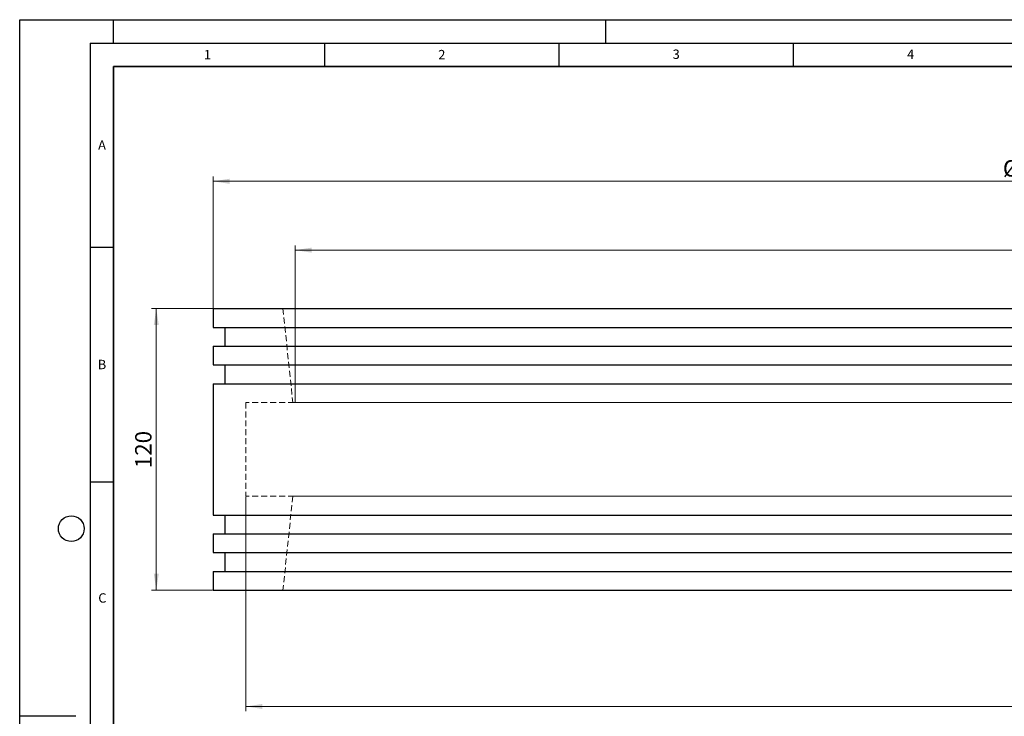
# Model space of a CAD drawing. Units: millimetres. Extents: x 0 to 420, y 0 to 297.
# Drawn here: x 0 to 210, y 148 to 297 of the extents above; entities that cross this region are included whole.
import ezdxf

# ---------------------------------------------------------------- set-up
doc = ezdxf.new("R2010")
doc.units = ezdxf.units.MM
doc.linetypes.add('HIDDEN', pattern=[1.905, 1.27, -0.635])
doc.layers.add('LINIEN-DICK', color=7, linetype='Continuous', lineweight=35)
doc.layers.add('LINIEN-DÜNN', color=7, linetype='Continuous')
doc.layers.add('VORLAGE_TEXT', color=7, linetype='Continuous')
doc.styles.add('SLDTEXTSTYLE0', font='TXT', dxfattribs={"width": 0.605})
doc.dimstyles.new('SLDDIMSTYLE0', dxfattribs={"dimtxt": 3.5, "dimasz": 3.5, "dimexe": 0, "dimexo": 0.0625, "dimgap": 0.875, "dimtad": 1, "dimlfac": 2, "dimrnd": 1e-09, "dimzin": 12, "dimdsep": 46, "dimtxsty": 'SLDTEXTSTYLE0', "dimsah": 1, "dimcen": 0.09, "dimadec": 0, "dimazin": 3, "dimtfac": 1, "dimtdec": 3, "dimtofl": 0, "dimtmove": 0, "dimatfit": 3, "dimfxl": 0, "dimfrac": 2, "dimtolj": 1, "dimtzin": 12, "dimarcsym": 0})

# ---------------------------------------------------------------- blocks, each defined once
blk = doc.blocks.new('_D')
at = {"color": 7, "linetype": 'Continuous', "lineweight": 18}
for p, q in [((41.15, 235.4), (28.13, 235.4)), ((29.13, 235.4), (29.13, 175.4)), ((41.15, 175.4), (28.13, 175.4))]:
    blk.add_line(p, q, dxfattribs=at)
for points in [[(29.13, 235.4), (28.6, 231.9), (29.67, 231.9)], [(29.13, 175.4), (29.67, 178.9), (28.6, 178.9)]]:
    blk.add_solid(points, dxfattribs=at)
at = {"color": 7, "linetype": 'Continuous', "lineweight": 18, "insert": (24.62, 201.39), "char_height": 3.5, "attachment_point": 1, "rotation": 90, "style": 'SLDTEXTSTYLE0'}
blk.add_mtext('120', dxfattribs=at)
blk = doc.blocks.new('_D_1')
at = {"color": 7, "linetype": 'Continuous', "lineweight": 18}
for p, q in [((41.25, 235.5), (41.25, 263.55)), ((41.25, 262.55), (391.25, 262.55)), ((391.25, 235.5), (391.25, 263.55))]:
    blk.add_line(p, q, dxfattribs=at)
for points in [[(41.25, 262.55), (44.75, 262.01), (44.75, 263.09)], [(391.25, 262.55), (387.75, 263.09), (387.75, 262.01)]]:
    blk.add_solid(points, dxfattribs=at)
at = {"color": 7, "linetype": 'Continuous', "lineweight": 18, "char_height": 3.5, "attachment_point": 1, "style": 'SLDTEXTSTYLE0'}
for s, insert in [('%%c', (209.69, 267.06)), ('700', (214.79, 267.07))]:
    blk.add_mtext(s, dxfattribs=dict(at, insert=insert))
blk = doc.blocks.new('_D_2')
at = {"color": 7, "linetype": 'Continuous', "lineweight": 18}
for p, q in [((58.75, 215.5), (58.75, 248.88)), ((58.75, 247.88), (373.75, 247.88)), ((373.75, 215.5), (373.75, 248.88))]:
    blk.add_line(p, q, dxfattribs=at)
for points in [[(58.75, 247.88), (62.25, 247.34), (62.25, 248.41)], [(373.75, 247.88), (370.25, 248.41), (370.25, 247.34)]]:
    blk.add_solid(points, dxfattribs=at)
at = {"color": 7, "linetype": 'Continuous', "lineweight": 18, "insert": (212.24, 252.39), "char_height": 3.5, "attachment_point": 1, "style": 'SLDTEXTSTYLE0'}
blk.add_mtext('630', dxfattribs=at)
blk = doc.blocks.new('_D_4')
at = {"color": 7, "linetype": 'Continuous', "lineweight": 18}
for p, q in [((48.25, 195.3), (48.25, 149.6)), ((384.25, 195.8), (384.25, 149.6)), ((384.25, 150.6), (48.25, 150.6))]:
    blk.add_line(p, q, dxfattribs=at)
for points in [[(48.25, 150.6), (51.75, 150.06), (51.75, 151.13)], [(384.25, 150.6), (380.75, 151.13), (380.75, 150.06)]]:
    blk.add_solid(points, dxfattribs=at)
at = {"color": 7, "linetype": 'Continuous', "lineweight": 18, "insert": (212.24, 155.11), "char_height": 3.5, "attachment_point": 1, "style": 'SLDTEXTSTYLE0'}
blk.add_mtext('672', dxfattribs=at)

msp = doc.modelspace()

# ---------------------------------------------------------------- linework, layer by layer
at = {"color": 7, "linetype": 'Continuous', "lineweight": 25}
for p, q in [((41.2521, 235.4029), (41.2521, 231.4029)), ((41.2521, 235.4029), (391.2521, 235.4029)), ((41.2521, 231.4029), (391.2521, 231.4029)), ((43.7521, 231.4029), (43.7521, 227.4029)), ((41.2521, 227.4029), (41.2521, 223.4029)), ((41.2521, 227.4029), (391.2521, 227.4029)), ((41.2521, 223.4029), (391.2521, 223.4029)), ((43.7521, 223.4029), (43.7521, 219.4029)), ((41.2521, 219.4029), (41.2521, 191.4029)), ((41.2521, 219.4029), (391.2521, 219.4029)), ((41.2521, 191.4029), (391.2521, 191.4029)), ((43.7521, 191.4029), (43.7521, 187.4029)), ((41.2521, 187.4029), (41.2521, 183.4029)), ((41.2521, 187.4029), (391.2521, 187.4029)), ((41.2521, 183.4029), (391.2521, 183.4029)), ((43.7521, 183.4029), (43.7521, 179.4029)), ((41.2521, 179.4029), (41.2521, 175.4029)), ((41.2521, 179.4029), (391.2521, 179.4029)), ((41.2521, 175.4029), (391.2521, 175.4029))]:
    msp.add_line(p, q, dxfattribs=at)
at = {"color": 7, "linetype": 'HIDDEN', "lineweight": 18}
for p, q in [((391.2521, 235.4029), (41.2521, 235.4029)), ((56.1501, 235.4029), (376.3542, 235.4029)), ((56.1501, 235.4029), (58.2521, 215.4029)), ((391.2521, 231.4029), (41.2521, 231.4029)), ((43.7521, 231.4029), (388.7302, 231.4029)), ((391.2521, 227.4029), (41.2521, 227.4029)), ((43.7521, 227.4029), (388.7302, 227.4029)), ((391.2521, 223.4029), (41.2521, 223.4029)), ((43.7521, 223.4029), (388.7302, 223.4029)), ((391.2521, 219.4029), (41.2521, 219.4029)), ((43.7521, 219.4029), (388.7302, 219.4029)), ((384.2521, 215.4029), (48.2521, 215.4029)), ((48.2521, 215.4029), (48.2521, 195.4029)), ((58.2521, 215.4029), (374.2521, 215.4029)), ((384.2521, 195.4029), (48.2521, 195.4029)), ((58.2521, 195.4029), (56.1501, 175.4029)), ((58.2521, 195.4029), (374.2521, 195.4029)), ((391.2521, 191.4029), (41.2521, 191.4029)), ((43.7521, 191.4029), (388.7302, 191.4029)), ((391.2521, 187.4029), (41.2521, 187.4029)), ((43.7521, 187.4029), (388.7302, 187.4029)), ((391.2521, 183.4029), (41.2521, 183.4029)), ((43.7521, 183.4029), (388.7302, 183.4029)), ((391.2521, 179.4029), (41.2521, 179.4029)), ((43.7521, 179.4029), (388.7302, 179.4029)), ((391.2521, 175.4029), (41.2521, 175.4029)), ((56.1501, 175.4029), (376.3542, 175.4029))]:
    msp.add_line(p, q, dxfattribs=at)
at = {"layer": 'LINIEN-DICK'}
for p, q in [((20, 287), (20, 10)), ((410, 287), (20, 287))]:
    msp.add_line(p, q, dxfattribs=at)
at = {"layer": 'LINIEN-DÜNN'}
for p, q in [((0, 0), (0, 297)), ((0, 297), (420, 297)), ((20, 292), (20, 297)), ((125, 292), (125, 297)), ((15, 292), (415, 292)), ((15, 292), (15, 5)), ((65, 292), (65, 287)), ((115, 292), (115, 287)), ((165, 292), (165, 287)), ((15, 248.5), (20, 248.5)), ((15, 198.5), (20, 198.5)), ((12, 148.5), (0, 148.5))]:
    msp.add_line(p, q, dxfattribs=at)
msp.add_circle((11, 188.5), 2.75, dxfattribs=at)

# ---------------------------------------------------------------- texts
at = {"layer": 'VORLAGE_TEXT', "char_height": 2, "attachment_point": 2, "style": 'SLDTEXTSTYLE0'}
for s, insert in [('1', (40.051, 290.553)), ('2', (90.0332, 290.5567)), ('3', (140.0166, 290.6379)), ('4', (190.03, 290.6343)), ('A', (17.561, 271.2966)), ('B', (17.5517, 224.4926)), ('C', (17.6275, 174.7262))]:
    msp.add_mtext(s, dxfattribs=dict(at, insert=insert))

# ---------------------------------------------------------------- dimensions: what is measured, and where the dimension line sits
at = {"color": 7, "linetype": 'Continuous', "lineweight": 18}
dim = msp.add_linear_dim(base=(391.2521, 262.5469), p1=(41.2521, 235.4029), p2=(391.2521, 235.4029), text='%%c<>', dimstyle='SLDDIMSTYLE0', dxfattribs=at)
dim.commit()
dim.dimension.update_dxf_attribs({"geometry": '_D_1', "text_midpoint": (216.2521, 262.5469), "dimtype": 160})
for base, p1, p2, picture, middle in [((373.7521, 247.8758), (58.7521, 215.4029), (373.7521, 215.4029), '_D_2', (216.2521, 247.8758)), ((48.2521, 150.5953), (384.2521, 195.9029), (48.2521, 195.4029), '_D_4', (216.2521, 150.5953))]:
    dim = msp.add_linear_dim(base=base, p1=p1, p2=p2, dimstyle='SLDDIMSTYLE0', dxfattribs=at)
    dim.commit()
    dim.dimension.update_dxf_attribs({"geometry": picture, "text_midpoint": middle, "dimtype": 160})
dim = msp.add_linear_dim(base=(29.1338, 175.4029), p1=(41.2521, 235.4029), p2=(41.2521, 175.4029), angle=90, dimstyle='SLDDIMSTYLE0', dxfattribs=at)
dim.commit()
dim.dimension.update_dxf_attribs({"geometry": '_D', "text_midpoint": (29.1338, 205.4029), "dimtype": 160})

doc.saveas('drawing.dxf')
